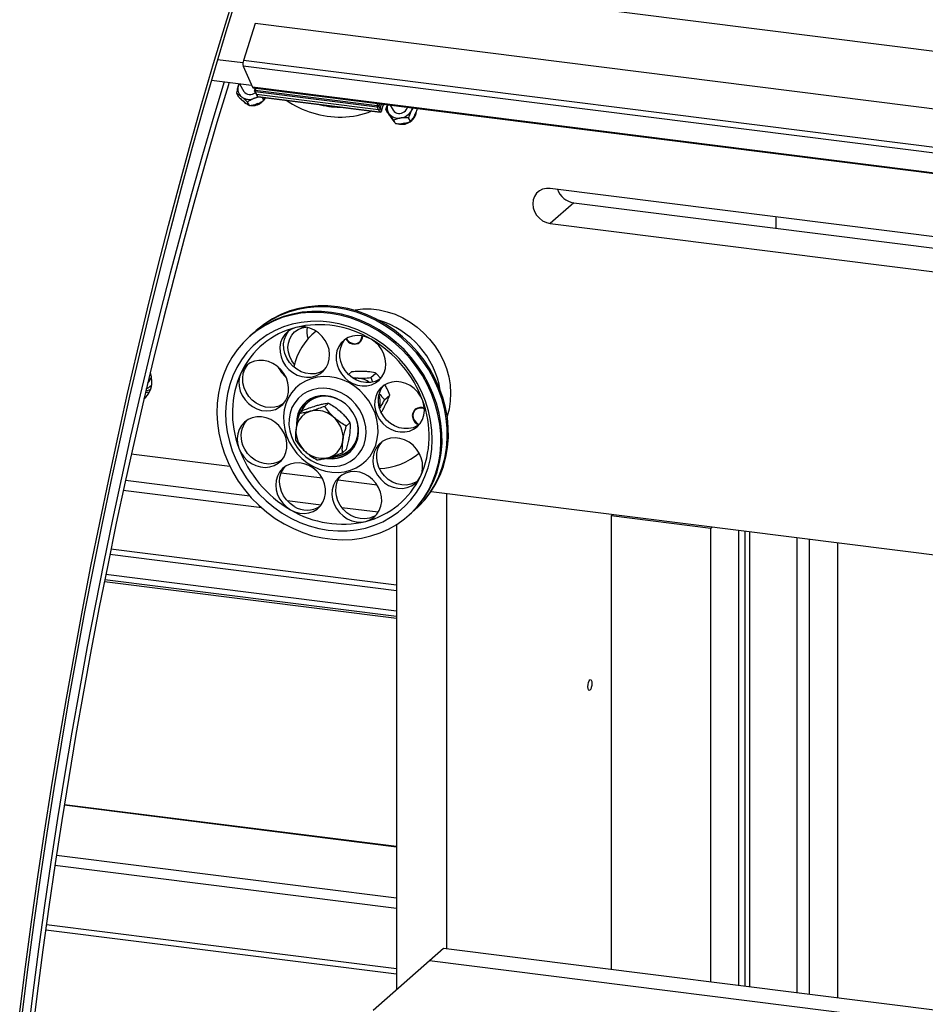
# Model space of a CAD drawing. Units: millimetres. Extents: x 20 to 410, y 10 to 287.
# Drawn here: x 36 to 45, y 112 to 123 of the extents above; entities that cross this region are included whole.
import ezdxf

# ---------------------------------------------------------------- set-up
doc = ezdxf.new("R2010")
doc.units = ezdxf.units.MM

msp = doc.modelspace()

# ---------------------------------------------------------------- linework, layer by layer
at = {"color": 8, "linetype": 'Continuous', "lineweight": 25}
for p, q in [((97.688178, 116.050965), (38.174848, 123.54894)), ((97.381916, 115.056367), (38.135503, 122.520713)), ((97.365122, 114.999675), (38.133635, 122.462141)), ((97.304124, 114.791771), (38.23298, 122.234036)), ((38.269077, 122.223963), (38.263521, 122.204248)), ((38.361453, 122.106809), (38.371717, 122.122901)), ((39.573102, 122.039257), (39.578657, 122.058972)), ((39.597204, 122.056635), (39.590036, 122.031199)), ((39.618607, 121.980206), (39.638673, 122.051411)), ((39.729292, 121.896763), (39.742846, 121.877824)), ((38.205316, 117.841858), (36.870149, 118.010073)), ((38.333103, 117.714402), (36.846591, 117.901685)), ((38.969749, 117.745548), (38.607206, 117.791224)), ((39.584421, 117.668107), (39.193201, 117.717396)), ((39.780835, 117.532005), (39.774606, 117.53279)), ((39.780835, 116.885507), (36.71384, 117.271912)), ((39.780835, 114.071733), (36.213083, 114.521228)), ((39.780835, 113.521939), (36.129425, 113.981973)), ((39.780835, 113.410582), (36.113035, 113.872682)), ((39.780835, 112.764085), (36.021554, 113.23771))]:
    msp.add_line(p, q, dxfattribs=at)
at = {"color": 7, "linetype": 'Continuous', "lineweight": 25}
for p, q in [((38.263183, 122.919015), (38.135503, 122.520713)), ((97.502174, 115.455604), (38.263183, 122.919015)), ((38.130501, 122.494695), (37.857502, 122.52909)), ((38.133635, 122.462141), (38.23298, 122.234036)), ((38.224654, 122.253154), (37.794844, 122.307305)), ((38.079834, 122.243704), (38.082508, 122.253193)), ((38.082508, 122.253193), (38.08853, 122.270304)), ((38.095353, 122.269444), (38.140025, 122.189715)), ((38.23923, 122.227724), (97.302573, 114.786442)), ((38.259928, 122.225116), (38.253343, 122.201749)), ((38.25463, 122.190891), (38.26888, 122.165459)), ((38.263521, 122.204248), (39.573102, 122.039257)), ((39.573102, 122.020209), (38.263521, 122.185201)), ((38.263521, 122.185201), (38.277771, 122.159768)), ((38.087194, 122.127727), (38.066051, 122.165462)), ((38.120721, 122.127357), (38.113393, 122.133193)), ((38.152864, 122.06999), (38.145536, 122.075826)), ((38.200205, 122.037721), (38.179062, 122.075456)), ((38.255689, 122.115266), (38.245686, 122.111613)), ((38.268952, 122.165331), (38.283202, 122.139899)), ((38.277771, 122.159768), (39.587352, 121.994777)), ((38.277843, 122.159641), (39.587423, 121.994649)), ((38.277843, 122.159641), (38.292093, 122.134208)), ((38.292093, 122.134208), (39.601673, 121.969216)), ((38.293879, 122.132708), (39.603459, 121.967716)), ((38.354455, 122.094056), (38.335755, 122.127432)), ((38.287831, 122.057899), (38.277829, 122.054246)), ((39.587352, 121.994777), (39.573102, 122.020209)), ((39.601673, 121.969216), (39.587423, 121.994649)), ((39.590036, 122.031199), (39.604286, 122.005766)), ((39.604286, 122.005766), (39.617887, 122.054029)), ((39.604357, 122.005639), (39.61799, 122.054016)), ((39.604357, 122.005639), (39.618607, 121.980206)), ((39.618995, 121.978015), (39.639643, 122.051288)), ((39.637135, 122.042388), (39.649196, 122.050085)), ((39.685408, 121.957486), (39.664265, 121.99522)), ((39.713144, 122.042028), (39.743593, 121.987685)), ((39.943114, 121.989442), (39.93828, 121.980472)), ((39.957041, 122.0113), (39.943114, 121.989442)), ((39.704048, 121.944449), (39.698533, 121.951828)), ((39.736191, 121.887082), (39.730676, 121.894461)), ((39.770459, 121.84369), (39.749316, 121.881424)), ((39.828793, 121.904309), (39.818443, 121.902718)), ((39.930063, 121.868235), (39.90892, 121.90597)), ((39.975257, 121.932076), (39.970422, 121.923105)), ((39.860936, 121.846942), (39.850586, 121.845351)), ((46.355417, 120.526699), (41.42976, 121.147274)), ((41.682298, 120.992868), (41.42976, 120.77015)), ((41.682298, 120.992868), (46.280217, 120.413585)), ((43.850891, 120.84224), (43.850891, 120.719651)), ((41.42976, 120.77015), (46.179079, 120.171792)), ((38.284247, 119.629542), (38.272021, 119.61876)), ((38.21566, 119.569054), (38.203435, 119.558273)), ((38.915359, 119.614702), (38.890969, 119.593192)), ((39.265053, 119.14762), (39.296959, 119.175758)), ((39.368643, 119.109101), (39.351681, 119.109959)), ((39.449455, 119.180371), (39.432493, 119.181229)), ((39.504178, 119.114572), (39.558544, 119.162519)), ((39.504178, 119.114572), (39.522096, 119.070038)), ((37.132459, 119.019079), (37.148621, 119.033333)), ((39.651912, 118.877487), (39.706278, 118.925434)), ((38.829976, 118.849878), (38.826946, 118.847205)), ((39.049018, 118.841424), (39.008612, 118.805789)), ((39.658884, 118.817916), (39.666267, 118.83243)), ((38.777258, 118.764796), (38.736852, 118.729162)), ((39.280157, 118.630525), (39.239751, 118.594891)), ((40.019654, 118.611823), (40.023099, 118.610409)), ((37.991608, 118.15939), (36.932598, 118.292813)), ((39.239537, 118.342999), (39.199131, 118.307364)), ((39.276723, 118.337205), (39.279754, 118.339878)), ((38.98155, 118.034669), (38.541301, 118.090135)), ((39.573265, 117.96012), (39.151991, 118.013196)), ((65.8708, 114.646942), (40.149894, 117.887472)), ((40.315357, 117.866625), (40.315357, 112.979345)), ((39.904275, 117.629701), (39.9165, 117.640483)), ((39.972862, 117.690189), (39.985087, 117.700971)), ((42.083124, 117.629002), (42.097913, 117.642045)), ((43.152169, 117.494315), (42.083124, 117.629002)), ((42.083124, 117.629002), (42.083124, 112.756628)), ((39.780835, 117.536736), (39.780835, 112.538485)), ((43.152169, 117.494315), (43.166958, 117.507358)), ((43.152169, 112.621941), (43.152169, 117.494315)), ((43.455215, 112.583761), (43.455215, 117.471041)), ((43.51795, 117.463137), (43.51795, 112.575857)), ((43.568458, 117.456773), (43.568458, 112.569493)), ((44.079199, 112.505146), (44.079199, 117.392426)), ((44.212829, 112.48831), (44.212829, 117.37559)), ((44.515875, 112.45013), (44.515875, 117.33741)), ((36.70269, 117.217469), (39.780835, 116.829659)), ((39.780835, 116.607456), (36.658827, 117.000792)), ((39.780835, 116.526644), (36.643071, 116.921965)), ((39.780835, 116.547006), (36.647031, 116.941829)), ((39.780835, 114.077313), (36.213956, 114.526698)), ((36.013945, 113.182821), (39.780835, 112.708237)), ((40.285053, 112.983163), (40.13353, 112.849533)), ((45.964107, 112.26767), (40.285053, 112.983163)), ((40.13353, 112.849533), (39.527438, 112.31501)), ((45.88306, 112.12516), (40.13353, 112.849533))]:
    msp.add_line(p, q, dxfattribs=at)
at = {"color": 7, "linetype": 'Continuous', "lineweight": 25, "flags": 128}
for points in [[(35.734561, 112.301792), (35.796352, 112.785542), (35.8615, 113.268708), (35.929978, 113.751078), (36.001754, 114.232441), (36.076798, 114.712585), (36.155076, 115.1913), (36.236555, 115.668376), (36.321198, 116.143604), (36.408969, 116.616775), (36.499828, 117.087682), (36.593736, 117.556117), (36.690652, 118.021876), (36.790534, 118.484755), (36.893337, 118.94455), (36.999016, 119.401059), (37.107525, 119.854083), (37.218817, 120.303423), (37.332842, 120.748881), (37.449551, 121.190262), (37.568893, 121.627373), (37.690814, 122.060021), (37.815262, 122.488018), (37.942182, 122.911175), (38.071519, 123.329307)], [(35.762965, 112.298673), (35.824528, 112.780642), (35.889437, 113.26203), (35.957662, 113.742624), (36.029175, 114.222215), (36.103942, 114.700592), (36.181932, 115.177545), (36.263111, 115.652865), (36.347443, 116.126344), (36.43489, 116.597773), (36.525415, 117.066946), (36.618978, 117.533657), (36.715537, 117.997702), (36.815051, 118.458877), (36.917475, 118.916979), (37.022765, 119.371808), (37.130875, 119.823164), (37.241757, 120.27085), (37.355363, 120.714668), (37.471642, 121.154425), (37.590545, 121.589927), (37.712017, 122.020983), (37.836007, 122.447404), (37.96246, 122.869003), (38.091321, 123.285596)], [(37.928005, 122.290528), (37.817513, 121.922172), (37.696806, 121.507394), (37.578614, 121.087981), (37.462993, 120.664127), (37.349996, 120.236027), (37.239675, 119.803879), (37.132081, 119.367885), (37.027264, 118.928246), (36.925273, 118.485165), (36.826155, 118.038848), (36.729955, 117.5895), (36.636719, 117.137331), (36.54649, 116.68255), (36.459308, 116.225366), (36.375216, 115.765993), (36.29425, 115.304642), (36.21645, 114.841527), (36.141851, 114.376863), (36.070488, 113.910864), (36.002393, 113.443746), (35.937598, 112.975727), (35.876134, 112.507021), (35.818028, 112.037847)], [(37.981196, 122.283826), (37.974423, 122.261658), (37.852057, 121.854374), (37.732134, 121.442293), (37.614711, 121.025607), (37.499841, 120.604509), (37.387579, 120.179192), (37.277975, 119.749855), (37.17108, 119.316695), (37.066945, 118.879915), (36.965617, 118.439714), (36.867144, 117.996299), (36.77157, 117.549873), (36.67894, 117.100644), (36.589297, 116.64882), (36.502682, 116.194609), (36.419136, 115.738222), (36.338698, 115.279871), (36.261403, 114.819767), (36.187289, 114.358124), (36.11639, 113.895155), (36.048738, 113.431075), (35.984364, 112.966098), (35.9233, 112.500441), (35.865571, 112.034317)], [(38.089305, 122.270206), (38.088421, 122.268324), (38.082508, 122.253193)], [(39.943114, 121.989442), (39.949466, 122.004467), (39.95187, 122.011951)], [(41.42976, 121.147274), (41.38813, 121.147791), (41.348588, 121.138827), (41.313115, 121.120831), (41.283492, 121.094706), (41.261204, 121.061762), (41.247367, 121.02365), (41.242677, 120.982282), (41.247367, 120.939732), (41.261204, 120.898134), (41.283492, 120.859574), (41.313115, 120.825984), (41.348588, 120.79905), (41.38813, 120.780123), (41.42976, 120.77015)], [(39.944214, 117.665866), (40.008012, 117.722718), (40.076466, 117.796188), (40.137454, 117.876376), (40.190498, 117.962654), (40.235182, 118.054346), (40.271158, 118.150735), (40.298144, 118.251066), (40.315929, 118.354554), (40.324372, 118.46039), (40.323409, 118.567745), (40.313047, 118.675779), (40.293367, 118.783645), (40.264522, 118.890501), (40.226739, 118.99551), (40.180314, 119.09785), (40.125609, 119.196719), (40.063054, 119.291345), (39.993136, 119.380986), (39.916404, 119.464942), (39.833459, 119.542554), (39.744949, 119.613216), (39.651566, 119.676375), (39.554043, 119.731536), (39.453142, 119.778267), (39.349652, 119.816203), (39.244385, 119.845047), (39.138163, 119.864573), (39.031818, 119.874629), (38.926182, 119.875135), (38.822082, 119.866088), (38.720333, 119.847558), (38.621731, 119.819691), (38.527048, 119.782705), (38.437024, 119.736888), (38.352365, 119.6826), (38.273733, 119.620266), (38.244308, 119.593378)], [(39.985087, 117.700971), (40.020237, 117.733499), (40.088692, 117.80697), (40.149679, 117.887158), (40.202723, 117.973436), (40.247408, 118.065128), (40.283384, 118.161516), (40.31037, 118.261848), (40.328154, 118.365336), (40.336598, 118.471172), (40.335635, 118.578527), (40.325272, 118.68656), (40.305592, 118.794427), (40.276748, 118.901283), (40.238965, 119.006292), (40.192539, 119.108631), (40.137835, 119.207501), (40.075279, 119.302127), (40.005362, 119.391768), (39.92863, 119.475724), (39.845684, 119.553336), (39.757174, 119.623998), (39.663792, 119.687157), (39.566268, 119.742317), (39.465367, 119.789049), (39.361878, 119.826985), (39.25661, 119.855829), (39.150388, 119.875355), (39.044043, 119.885411), (38.938407, 119.885917), (38.834308, 119.87687), (38.732559, 119.85834), (38.633957, 119.830473), (38.539273, 119.793487), (38.44925, 119.74767), (38.364591, 119.693382), (38.285958, 119.631048), (38.284247, 119.629542)], [(39.317207, 119.840398), (39.335194, 119.843631), (39.41975, 119.852811), (39.505938, 119.852454), (39.592747, 119.842565), (39.67916, 119.82326), (39.764163, 119.794765), (39.84676, 119.757414), (39.925983, 119.711646), (40.000902, 119.657996), (40.070639, 119.597094), (40.134377, 119.529654), (40.191369, 119.456467), (40.240945, 119.37839), (40.282526, 119.296339), (40.315623, 119.211276), (40.339849, 119.124198), (40.354919, 119.036126), (40.360657, 118.948093), (40.356996, 118.86113), (40.343978, 118.776258), (40.323409, 118.699472)], [(37.929565, 118.305173), (37.97171, 118.201398), (38.022325, 118.100694), (38.081013, 118.003852), (38.147314, 117.911628), (38.220711, 117.824745), (38.300627, 117.743881), (38.386439, 117.669672), (38.477475, 117.602696), (38.573021, 117.543478), (38.67233, 117.492482), (38.774626, 117.450107), (38.879107, 117.416684), (38.984955, 117.392475), (39.091343, 117.37767), (39.197437, 117.372384), (39.302408, 117.376658), (39.405433, 117.39046), (39.505706, 117.413681), (39.602444, 117.44614), (39.694888, 117.487582), (39.782315, 117.537683), (39.86404, 117.596051), (39.939425, 117.66223), (40.007879, 117.7357), (40.068867, 117.815888), (40.121911, 117.902166), (40.166596, 117.993858), (40.202572, 118.090247), (40.229557, 118.190578), (40.247342, 118.294067), (40.255786, 118.399902), (40.254822, 118.507257), (40.24446, 118.615291), (40.22478, 118.723158), (40.195935, 118.830013), (40.158153, 118.935022), (40.111727, 119.037362), (40.057023, 119.136231), (39.994467, 119.230857), (39.924549, 119.320498), (39.847818, 119.404454), (39.764872, 119.482066), (39.676362, 119.552728), (39.58298, 119.615887), (39.485456, 119.671048), (39.384555, 119.717779), (39.281066, 119.755715), (39.175798, 119.784559), (39.069576, 119.804086), (38.963231, 119.814141), (38.857595, 119.814647), (38.753495, 119.8056), (38.651746, 119.787071), (38.553144, 119.759203), (38.458461, 119.722217), (38.368438, 119.6764), (38.283778, 119.622113), (38.205146, 119.559778), (38.133156, 119.489885), (38.068372, 119.412981), (38.0113, 119.329667), (37.962388, 119.240595), (37.922018, 119.146462), (37.890506, 119.048006), (37.868099, 118.945996), (37.854972, 118.841231), (37.851228, 118.734531), (37.856897, 118.626732), (37.871933, 118.518676), (37.896219, 118.411209), (37.929565, 118.305173)], [(39.9165, 117.640483), (39.951651, 117.673012), (40.020105, 117.746482), (40.081092, 117.82667), (40.134136, 117.912948), (40.178821, 118.00464), (40.214797, 118.101029), (40.241783, 118.20136), (40.259567, 118.304848), (40.268011, 118.410684), (40.267048, 118.518039), (40.256686, 118.626073), (40.237005, 118.733939), (40.208161, 118.840795), (40.170378, 118.945804), (40.123953, 119.048143), (40.069248, 119.147013), (40.006692, 119.241639), (39.936775, 119.33128), (39.860043, 119.415236), (39.777097, 119.492848), (39.688587, 119.56351), (39.595205, 119.626669), (39.497682, 119.68183), (39.39678, 119.728561), (39.293291, 119.766497), (39.188023, 119.795341), (39.081801, 119.814867), (38.975456, 119.824923), (38.869821, 119.825429), (38.765721, 119.816382), (38.663972, 119.797852), (38.56537, 119.769985), (38.470686, 119.732999), (38.380663, 119.687182), (38.296004, 119.632894), (38.217371, 119.57056), (38.21566, 119.569054)], [(38.01701, 118.327636), (38.057774, 118.22777), (38.107037, 118.131028), (38.164377, 118.038235), (38.229307, 117.950184), (38.301271, 117.867626), (38.379656, 117.791265), (38.463792, 117.721752), (38.552964, 117.659681), (38.646408, 117.605581), (38.743329, 117.559914), (38.842899, 117.523069), (38.944268, 117.495361), (39.046573, 117.477026), (39.14894, 117.468221), (39.250496, 117.46902), (39.350373, 117.479417), (39.447722, 117.499323), (39.541709, 117.528568), (39.631535, 117.566903), (39.716432, 117.614001), (39.795676, 117.66946), (39.868592, 117.732806), (39.934556, 117.8035), (39.993006, 117.880938), (40.043444, 117.964459), (40.085439, 118.053352), (40.118633, 118.146856), (40.142742, 118.244176), (40.157562, 118.34448), (40.162965, 118.446913), (40.158906, 118.5506), (40.145418, 118.654658), (40.122618, 118.758198), (40.0907, 118.860337), (40.049935, 118.960204), (40.000673, 119.056946), (39.943332, 119.149738), (39.878403, 119.237789), (39.806439, 119.320348), (39.728054, 119.396709), (39.643917, 119.466221), (39.554746, 119.528292), (39.461302, 119.582392), (39.364381, 119.62806), (39.264811, 119.664904), (39.163441, 119.692612), (39.061136, 119.710947), (38.95877, 119.719753), (38.857214, 119.718954), (38.757336, 119.708557), (38.659988, 119.688651), (38.566, 119.659406), (38.476174, 119.62107), (38.391277, 119.573973), (38.312033, 119.518514), (38.239118, 119.455167), (38.173154, 119.384474), (38.114704, 119.307036), (38.064266, 119.223514), (38.022271, 119.134622), (37.989077, 119.041117), (37.964967, 118.943798), (37.950148, 118.843494), (37.944745, 118.741061), (37.948804, 118.637373), (37.962291, 118.533316), (37.985091, 118.429776), (38.01701, 118.327636)], [(38.699172, 119.653713), (38.653605, 119.6368), (38.613114, 119.610965), (38.579164, 119.577141), (38.552981, 119.536552), (38.535513, 119.490663), (38.52739, 119.441134), (38.528905, 119.389754), (38.540005, 119.338382), (38.560288, 119.288872), (38.58902, 119.243016), (38.625164, 119.202469), (38.667413, 119.168699), (38.71424, 119.142924), (38.763953, 119.126077), (38.814755, 119.118767), (38.864809, 119.121258), (38.912307, 119.13346), (38.955532, 119.154931), (38.992922, 119.184896), (39.023125, 119.222272), (39.04505, 119.265708), (39.057904, 119.313634), (39.061222, 119.364318), (39.054886, 119.415927), (39.039123, 119.466598), (39.014504, 119.514498), (38.981918, 119.557896), (38.942544, 119.595223), (38.897803, 119.625131), (38.849314, 119.646539), (38.798828, 119.658672), (38.748171, 119.661093), (38.699172, 119.653713)], [(38.683298, 119.256503), (38.655554, 119.29468), (38.632709, 119.340636), (38.618641, 119.389152), (38.613891, 119.438361), (38.618641, 119.486373), (38.632709, 119.531344), (38.655554, 119.571544), (38.686299, 119.605429), (38.723761, 119.631697), (38.766501, 119.649338), (38.807761, 119.657236)], [(39.002182, 119.194699), (38.995938, 119.190566), (38.952713, 119.169094), (38.905215, 119.156893), (38.855161, 119.154402), (38.804359, 119.161712), (38.754647, 119.178559), (38.707819, 119.204334), (38.66557, 119.238104), (38.629426, 119.278651), (38.600694, 119.324507), (38.580411, 119.374017), (38.569311, 119.425389), (38.567796, 119.476769), (38.575919, 119.526298), (38.593387, 119.572186), (38.61957, 119.612776), (38.626384, 119.620814)], [(39.506801, 119.527807), (39.458686, 119.550326), (39.408351, 119.56365), (39.357615, 119.567296), (39.308311, 119.561135), (39.262221, 119.545387), (39.221011, 119.520622), (39.186171, 119.487735), (39.15896, 119.447916), (39.140361, 119.402602), (39.131046, 119.353432), (39.131353, 119.302183), (39.141269, 119.250708), (39.160438, 119.200865), (39.188165, 119.154458), (39.223449, 119.113164), (39.265014, 119.078474), (39.311359, 119.051642), (39.360808, 119.03364), (39.411573, 119.025116), (39.461821, 119.026379), (39.509735, 119.037384), (39.553583, 119.057732), (39.591781, 119.086689), (39.622948, 119.123207), (39.645957, 119.165967), (39.659978, 119.213424), (39.664502, 119.263862), (39.659367, 119.315458), (39.644759, 119.366347), (39.621204, 119.414691), (39.589555, 119.458741), (39.550956, 119.496906), (39.506801, 119.527807)], [(39.605348, 119.100667), (39.593989, 119.093367), (39.550141, 119.073018), (39.502227, 119.062014), (39.451979, 119.060751), (39.401214, 119.069274), (39.351765, 119.087277), (39.30542, 119.114109), (39.263855, 119.148798), (39.228571, 119.190093), (39.200844, 119.2365), (39.181676, 119.286342), (39.171759, 119.337818), (39.171452, 119.389067), (39.180767, 119.438237), (39.199366, 119.483551), (39.226577, 119.52337), (39.231884, 119.529368)], [(39.240706, 119.533962), (39.250558, 119.519184), (39.273803, 119.497279), (39.301902, 119.483399), (39.33181, 119.479047), (39.360285, 119.484694), (39.384242, 119.499729), (39.401085, 119.522523), (39.408989, 119.550605), (39.409392, 119.563473)], [(38.111147, 119.169284), (38.094819, 119.122846), (38.087891, 119.072986), (38.090615, 119.021505), (38.102892, 118.970264), (38.124277, 118.921116), (38.153999, 118.875836), (38.190983, 118.836061), (38.233891, 118.803228), (38.281174, 118.778525), (38.331123, 118.762844), (38.381932, 118.756752), (38.431764, 118.760469), (38.478819, 118.77386), (38.521396, 118.796442), (38.557957, 118.827399), (38.587179, 118.865611), (38.608007, 118.909698), (38.619687, 118.958066), (38.621799, 119.008967), (38.614264, 119.060561), (38.597357, 119.110984), (38.571687, 119.158413), (38.538182, 119.201134), (38.498055, 119.237603), (38.452754, 119.266502), (38.403917, 119.286786), (38.353309, 119.297722), (38.302759, 119.298915), (38.254095, 119.290322), (38.209075, 119.272253), (38.169326, 119.245362), (38.136286, 119.21062), (38.111147, 119.169284)], [(38.151553, 119.204919), (38.176692, 119.246255), (38.187226, 119.259025)], [(37.15358, 119.073094), (37.14875, 119.124682), (37.137176, 119.16808)], [(38.563024, 118.832909), (38.561803, 118.832077), (38.519225, 118.809495), (38.47217, 118.796103), (38.422338, 118.792387), (38.371529, 118.798479), (38.321581, 118.81416), (38.274297, 118.838863), (38.231389, 118.871696), (38.194405, 118.911471), (38.164683, 118.956751), (38.143298, 119.005899), (38.131021, 119.05714), (38.128297, 119.10862), (38.135225, 119.158481), (38.151553, 119.204919)], [(38.599358, 118.489861), (38.628333, 118.422754), (38.665612, 118.359168), (38.710499, 118.300289), (38.762159, 118.247213), (38.819628, 118.200928), (38.881837, 118.162297), (38.947627, 118.13204), (39.015772, 118.11072), (39.085003, 118.098734), (39.15403, 118.096305), (39.221567, 118.103479), (39.286357, 118.120123), (39.347191, 118.145925), (39.402938, 118.180406), (39.452558, 118.222923), (39.495128, 118.272685), (39.529854, 118.328763), (39.556089, 118.390114), (39.573345, 118.455594), (39.5813, 118.523985), (39.579806, 118.594011), (39.568891, 118.664369), (39.548758, 118.733748), (39.519782, 118.800855), (39.482504, 118.86444), (39.437617, 118.923319), (39.385957, 118.976396), (39.328487, 119.02268), (39.266278, 119.061311), (39.200488, 119.091569), (39.132343, 119.112889), (39.063112, 119.124875), (38.994085, 119.127303), (38.926548, 119.120129), (38.861759, 119.103486), (38.800924, 119.077683), (38.745178, 119.043202), (38.695557, 119.000685), (38.652988, 118.950924), (38.618262, 118.894845), (38.592027, 118.833495), (38.574771, 118.768014), (38.566816, 118.699624), (38.56831, 118.629597), (38.579225, 118.559239), (38.599358, 118.489861)], [(39.315447, 119.107374), (39.324479, 119.1086), (39.351681, 119.109959)], [(37.093552, 118.992968), (37.11969, 119.008823), (37.151324, 119.038456)], [(38.651447, 118.481144), (38.678441, 118.419899), (38.71388, 118.362421), (38.756932, 118.310058), (38.806588, 118.264037), (38.861685, 118.225436), (38.920932, 118.19516), (38.982938, 118.17392), (39.046252, 118.162212), (39.109389, 118.160312), (39.170868, 118.168263), (39.229251, 118.18588), (39.283166, 118.212749), (39.331352, 118.248241), (39.372678, 118.291523), (39.406177, 118.341582), (39.431061, 118.397244), (39.44675, 118.457204), (39.452874, 118.520057), (39.44929, 118.584329), (39.436082, 118.648515), (39.413561, 118.711109), (39.382252, 118.770645), (39.342892, 118.825727), (39.296401, 118.875064), (39.24387, 118.9175), (39.18653, 118.952039), (39.125725, 118.977873), (39.062881, 118.994395), (38.99947, 119.00122), (38.936978, 118.998185), (38.876871, 118.985364), (38.820556, 118.963055), (38.769355, 118.931783), (38.724468, 118.89228), (38.686945, 118.845472), (38.657668, 118.792456), (38.637322, 118.734475), (38.626383, 118.672888), (38.625109, 118.609138), (38.63353, 118.54472), (38.651447, 118.481144)], [(40.060934, 118.865318), (40.038458, 118.914078), (40.007764, 118.958756), (39.969962, 118.997737), (39.926418, 119.029613), (39.878705, 119.05323), (39.828549, 119.067737), (39.777762, 119.072608), (39.72818, 119.067667), (39.681594, 119.053093), (39.639689, 119.029413), (39.603979, 118.997483), (39.575754, 118.958456), (39.556035, 118.913743), (39.545534, 118.86496), (39.544632, 118.81387), (39.55336, 118.762321), (39.571403, 118.712174), (39.598109, 118.665243), (39.632513, 118.623223), (39.673371, 118.587634), (39.719207, 118.559761), (39.768364, 118.540612), (39.819065, 118.530879), (39.869478, 118.530914), (39.91778, 118.540716), (39.962227, 118.55993), (40.001211, 118.587862), (40.033324, 118.623502), (40.057405, 118.665562), (40.072584, 118.712523), (40.078311, 118.762686), (40.074381, 118.814239), (40.060934, 118.865318)], [(40.019648, 118.60621), (40.002633, 118.595565), (39.958186, 118.576351), (39.909884, 118.566549), (39.859471, 118.566514), (39.80877, 118.576247), (39.759613, 118.595396), (39.713777, 118.623268), (39.672919, 118.658858), (39.638515, 118.700878), (39.611809, 118.747809), (39.593766, 118.797956), (39.585038, 118.849505), (39.58594, 118.900595), (39.596441, 118.949377), (39.61616, 118.99409), (39.643396, 119.032013)], [(37.08419, 118.953305), (37.128663, 118.96356), (37.129188, 118.963736)], [(37.087822, 118.968705), (37.123711, 118.982511), (37.140644, 118.991934)], [(39.026805, 118.245619), (39.032338, 118.244769), (39.088879, 118.241404), (39.143976, 118.247798), (39.196044, 118.263766), (39.243586, 118.28885), (39.285234, 118.322328), (39.31979, 118.363236), (39.346259, 118.410399), (39.363881, 118.462458), (39.372147, 118.517917), (39.370821, 118.575179), (39.359941, 118.632599), (39.339819, 118.688523), (39.311035, 118.741343), (39.274416, 118.789539), (39.231016, 118.831726), (39.182083, 118.866688), (39.129026, 118.893421), (39.07337, 118.911156), (39.016717, 118.919381), (38.960697, 118.917861), (38.90692, 118.90664), (38.856935, 118.886039), (38.812179, 118.856653), (38.773939, 118.819325), (38.743316, 118.775131), (38.721191, 118.725341), (38.7082, 118.671387), (38.704717, 118.614823), (38.704931, 118.6083)], [(39.178462, 118.868852), (39.154274, 118.881514), (39.100078, 118.902163), (39.044324, 118.913314), (38.988707, 118.914627), (38.934915, 118.906062), (38.884583, 118.887879), (38.839242, 118.860631), (38.800268, 118.825146), (38.768845, 118.782502), (38.747679, 118.73871)], [(38.836609, 118.858647), (38.828552, 118.850091), (38.822713, 118.84339)], [(40.078159, 118.777771), (40.057815, 118.785466), (40.027921, 118.788156), (39.999994, 118.780872), (39.97706, 118.764405), (39.961604, 118.740539), (39.955301, 118.71186), (39.958835, 118.681477), (39.971822, 118.652681), (39.992855, 118.628593), (40.019654, 118.611823), (40.019654, 118.611823)], [(38.087181, 118.35829), (38.109658, 118.30953), (38.140352, 118.264852), (38.178154, 118.225871), (38.221698, 118.193996), (38.26941, 118.170378), (38.319566, 118.155872), (38.370353, 118.151001), (38.419936, 118.155941), (38.466521, 118.170515), (38.508427, 118.194195), (38.544137, 118.226126), (38.572362, 118.265153), (38.592081, 118.309866), (38.602581, 118.358649), (38.603484, 118.409738), (38.594756, 118.461288), (38.576713, 118.511434), (38.550007, 118.558366), (38.515603, 118.600385), (38.474745, 118.635975), (38.428909, 118.663848), (38.379752, 118.682997), (38.329051, 118.692729), (38.278638, 118.692694), (38.230335, 118.682893), (38.185889, 118.663679), (38.146904, 118.635747), (38.114791, 118.600107), (38.09071, 118.558046), (38.075532, 118.511086), (38.069804, 118.460923), (38.073735, 118.40937), (38.087181, 118.35829)], [(38.917774, 118.25669), (38.967347, 118.248404), (39.016361, 118.249974), (39.062935, 118.261341), (39.105278, 118.282069), (39.141763, 118.311359), (39.170987, 118.348087), (39.191829, 118.390841), (39.203486, 118.437979), (39.205511, 118.487688), (39.197825, 118.538059), (39.180726, 118.587155), (39.154868, 118.63309), (39.121247, 118.674099), (39.081154, 118.708606), (39.03613, 118.735285), (38.987905, 118.75311), (38.938332, 118.761396), (38.889318, 118.759825), (38.842744, 118.748458), (38.800401, 118.727731), (38.763916, 118.698441), (38.734692, 118.661713), (38.71385, 118.618958), (38.702193, 118.571821), (38.700168, 118.522112), (38.707854, 118.471741), (38.724953, 118.422645), (38.750811, 118.376709), (38.784432, 118.3357), (38.824525, 118.301193), (38.869549, 118.274515), (38.917774, 118.25669)], [(39.082814, 118.263821), (39.108901, 118.264438), (39.162693, 118.273003), (39.213025, 118.291186), (39.258366, 118.318434), (39.29734, 118.353918), (39.328763, 118.396562), (39.351679, 118.44507), (39.365392, 118.497966), (39.369486, 118.553645), (39.363836, 118.610415), (39.348615, 118.666549), (39.34214, 118.683259)], [(40.036969, 118.054325), (40.053297, 118.100763), (40.060224, 118.150623), (40.0575, 118.202104), (40.045224, 118.253344), (40.023838, 118.302493), (39.994117, 118.347773), (39.957133, 118.387548), (39.914224, 118.42038), (39.866941, 118.445083), (39.816993, 118.460764), (39.766184, 118.466857), (39.716352, 118.46314), (39.669296, 118.449748), (39.626719, 118.427166), (39.590159, 118.39621), (39.560937, 118.357997), (39.540109, 118.31391), (39.528428, 118.265542), (39.526317, 118.214641), (39.533851, 118.163047), (39.550759, 118.112624), (39.576429, 118.065195), (39.609933, 118.022474), (39.650061, 117.986005), (39.695362, 117.957107), (39.744199, 117.936823), (39.794807, 117.925887), (39.845356, 117.924693), (39.89402, 117.933286), (39.93904, 117.951355), (39.978789, 117.978246), (40.01183, 118.012988), (40.036969, 118.054325)], [(38.545126, 118.227231), (38.506927, 118.20615), (38.460342, 118.191576), (38.410759, 118.186635), (38.359972, 118.191506), (38.309816, 118.206013), (38.262104, 118.229631), (38.21856, 118.261506), (38.180758, 118.300487), (38.150064, 118.345165), (38.127587, 118.393925)], [(40.001296, 118.000219), (39.979447, 117.98699), (39.934426, 117.968921), (39.885762, 117.960328), (39.835213, 117.961521), (39.784605, 117.972458), (39.735768, 117.992742), (39.690467, 118.02164), (39.650339, 118.058109), (39.616835, 118.10083), (39.591165, 118.148259), (39.574257, 118.198682), (39.566723, 118.250276), (39.568834, 118.301177), (39.580515, 118.349545), (39.601343, 118.393632), (39.625498, 118.426334)], [(39.27241, 118.333483), (39.28665, 118.343378), (39.289283, 118.345362)], [(38.641315, 117.695802), (38.689429, 117.673283), (38.739764, 117.659959), (38.790501, 117.656312), (38.839805, 117.662474), (38.885895, 117.678222), (38.927105, 117.702986), (38.961945, 117.735873), (38.989156, 117.775693), (39.007755, 117.821006), (39.017069, 117.870176), (39.016763, 117.921425), (39.006846, 117.972901), (38.987678, 118.022743), (38.959951, 118.06915), (38.924667, 118.110445), (38.883101, 118.145135), (38.836757, 118.171966), (38.787308, 118.189969), (38.736542, 118.198493), (38.686294, 118.19723), (38.638381, 118.186225), (38.594532, 118.165876), (38.556334, 118.13692), (38.525168, 118.100401), (38.502158, 118.057641), (38.488138, 118.010184), (38.483614, 117.959747), (38.488748, 117.908151), (38.503357, 117.857261), (38.526912, 117.808918), (38.55856, 117.764867), (38.59716, 117.726702), (38.641315, 117.695802)], [(38.681721, 117.731436), (38.637566, 117.762337), (38.598966, 117.800502), (38.567318, 117.844552), (38.543763, 117.892896), (38.529155, 117.943785), (38.52402, 117.995381), (38.528544, 118.045819), (38.542564, 118.093276), (38.565574, 118.136036), (38.583174, 118.158576)], [(39.448943, 117.569895), (39.494511, 117.586808), (39.535002, 117.612643), (39.568952, 117.646467), (39.595134, 117.687057), (39.612603, 117.732945), (39.620726, 117.782475), (39.61921, 117.833854), (39.608111, 117.885227), (39.587828, 117.934736), (39.559095, 117.980593), (39.522951, 118.021139), (39.480702, 118.05491), (39.433875, 118.080684), (39.384162, 118.097531), (39.333361, 118.104841), (39.283307, 118.10235), (39.235809, 118.090149), (39.192584, 118.068677), (39.155194, 118.038712), (39.124991, 118.001336), (39.103066, 117.9579), (39.090212, 117.909975), (39.086893, 117.859291), (39.09323, 117.807681), (39.108992, 117.757011), (39.133611, 117.709111), (39.166197, 117.665713), (39.205572, 117.628385), (39.250313, 117.598477), (39.298802, 117.57707), (39.349288, 117.564936), (39.399945, 117.562516), (39.448943, 117.569895)], [(39.489349, 117.60553), (39.440351, 117.59815), (39.389694, 117.600571), (39.339208, 117.612704), (39.290719, 117.634112), (39.245978, 117.66402), (39.206603, 117.701348), (39.174017, 117.744746), (39.149398, 117.792645), (39.133636, 117.843316), (39.127299, 117.894926), (39.130618, 117.945609), (39.143472, 117.993535), (39.165397, 118.036971), (39.186339, 118.064545)], [(39.562138, 117.638429), (39.534917, 117.622443), (39.489349, 117.60553)], [(41.834627, 115.793604), (41.836242, 115.816676), (41.84084, 115.839083), (41.847722, 115.857415), (41.85584, 115.868881), (41.863958, 115.871734), (41.87084, 115.865541), (41.875438, 115.851244), (41.877053, 115.831021), (41.875438, 115.807949), (41.87084, 115.785541), (41.863958, 115.767209), (41.85584, 115.755744), (41.847722, 115.75289), (41.84084, 115.759083), (41.836242, 115.77338), (41.834627, 115.793604)]]:
    msp.add_lwpolyline(points, dxfattribs=at)
at = {"color": 8, "linetype": 'Continuous', "lineweight": 25, "flags": 128}
for points in [[(38.253343, 122.201749), (38.25338, 122.201869), (38.253998, 122.202815), (38.255118, 122.203572), (38.256699, 122.20411), (38.258679, 122.204408), (38.260983, 122.204454), (38.263521, 122.204248)], [(39.618607, 121.980206), (39.619047, 121.978995), (39.618995, 121.978015)]]:
    msp.add_lwpolyline(points, dxfattribs=at)
at = {"color": 7, "linetype": 'Continuous', "lineweight": 25}
for centre, radius, start, end in [((38.228118, 122.488444), 0.098076, 160.7906032, 195.5568064), ((38.185935, 122.215573), 0.109767, 165.1505479, 228.6333754), ((38.20781, 122.236624), 0.082433, 214.6841094, 312.2250937), ((38.241483, 122.236205), 0.008776, 194.3140688, 255.1242059), ((38.267093, 122.197874), 0.014286, 164.2620276, 209.2620276), ((38.29218, 122.194725), 0.030199, 161.6171234, 198.3828766), ((38.198649, 122.242078), 0.138686, 235.812405, 289.8260835), ((38.193654, 122.26936), 0.166113, 291.9285603, 305.3497467), ((38.278869, 122.171274), 0.011558, 210.2070417, 264.553196), ((38.27894, 122.171146), 0.011558, 210.2070417, 264.553196), ((38.295664, 122.146881), 0.014286, 209.2620276, 262.8192442), ((39.183769, 122.962039), 1.048785, 235.7697529, 270.5846886), ((39.163259, 122.905329), 0.88361, 254.9240789, 270.7144096), ((39.179646, 122.794887), 0.881704, 270.9634934, 292.2781812), ((39.60176, 122.029733), 0.030199, 161.6171234, 198.3828766), ((39.571601, 122.014278), 0.025024, 42.5470899, 86.5612516), ((39.574901, 122.035979), 0.015872, 263.4919888, 342.4724936), ((39.589151, 122.010547), 0.015872, 263.4919888, 342.4724936), ((39.589222, 122.010419), 0.015872, 263.4919888, 342.4724936), ((39.603472, 121.984987), 0.015872, 263.4919888, 342.4724936), ((39.605244, 121.98189), 0.014286, 262.8192442, 344.2620276), ((39.791881, 122.013833), 0.112065, 163.5081369, 213.593604), ((39.811093, 122.034406), 0.082093, 214.6893854, 308.8269012), ((39.798796, 122.064208), 0.162688, 280.6251115, 329.0224415), ((39.812939, 122.044609), 0.089228, 303.789689, 343.1189488), ((39.799226, 122.027696), 0.126448, 221.1745032, 278.7415482), ((41.714025, 121.209796), 0.219236, 199.2439615, 261.679192), ((38.915958, 118.791465), 0.889083, 104.1127346, 154.8523002), ((38.948589, 118.600377), 1.082463, 58.9566373, 103.3215767), ((39.075219, 119.615904), 0.259216, 170.6380992, 198.9002551), ((39.314065, 118.823471), 0.948299, 9.4939894, 73.3252548), ((39.349631, 119.077206), 0.690215, 128.914713, 167.3404592), ((39.326901, 119.575072), 0.100545, 205.8120279, 306.4770787), ((39.328184, 119.558189), 0.086675, 312.4408719, 2.8495295), ((38.870385, 118.432487), 1.266788, 19.9790456, 59.8420336), ((38.879539, 119.423431), 0.419468, 207.3994004, 227.436797), ((37.004231, 119.163113), 0.150016, 313.9043593, 344.7293129), ((39.078044, 118.73486), 1.060007, 155.8057955, 200.8089237), ((39.344036, 118.858208), 0.252097, 53.5904592, 84.3984399), ((36.916724, 119.068612), 0.236899, 309.8582547, 1.0840841), ((39.006706, 118.643807), 0.271173, 92.9948464, 157.1541261), ((39.006842, 118.648932), 0.267696, 111.7367605, 131.3532385), ((39.369512, 118.851687), 0.234832, 344.7175339, 19.4169774), ((39.010947, 118.638113), 0.295771, 133.4390672, 174.6510585), ((40.036113, 118.707712), 0.086658, 61.1892838, 196.7975034), ((39.070071, 118.488748), 1.060007, 335.8057955, 20.8089237), ((40.063895, 118.711835), 0.114519, 194.7549904, 247.2012586), ((38.365253, 118.488754), 0.255886, 139.9672317, 201.7520607), ((39.096345, 118.541134), 0.271946, 269.876577, 337.4919371), ((39.102228, 118.540687), 0.268029, 311.4783314, 331.0700085), ((39.277731, 118.791122), 1.266788, 199.9790456, 239.8420336), ((39.091361, 118.546962), 0.29717, 262.1919188, 309.3859067), ((39.565314, 118.838429), 0.702207, 272.5352896, 310.8768428), ((39.232158, 118.432143), 0.889083, 284.1127346, 334.8523002), ((38.819537, 117.950983), 0.259218, 237.8821366, 302.5412065), ((39.199526, 118.623231), 1.082463, 238.9566373, 283.3215767)]:
    msp.add_arc(centre, radius, start, end, dxfattribs=at)
at = {"color": 8, "linetype": 'Continuous', "lineweight": 25}
for centre, radius, start, end in [((38.264667, 122.196783), 0.011638, 210.4100381, 264.3501997), ((38.22129, 122.153116), 0.109946, 211.5413904, 244.1070801), ((38.230888, 122.203059), 0.162173, 269.5692932, 310.8688112), ((38.29319, 122.145714), 0.011558, 210.2070417, 264.553196), ((38.294337, 122.135066), 0.002403, 200.9311244, 259.002553), ((39.603917, 121.970075), 0.002403, 200.9311244, 259.002553), ((39.847608, 121.989329), 0.144833, 307.5055106, 351.8508873), ((39.836026, 121.995149), 0.156205, 262.3109546, 298.6119426)]:
    msp.add_arc(centre, radius, start, end, dxfattribs=at)
at = {"color": 7, "linetype": 'Continuous', "lineweight": 25}
for points, knots in [([(38.066051, 122.165462), (38.066354, 122.168082), (38.068883, 122.189982), (38.073091, 122.217109), (38.07872, 122.23931), (38.079834, 122.243704)], [0, 0, 0, 0, 0.098267096, 0.821521573, 1, 1, 1, 1]), ([(38.113393, 122.133193), (38.112153, 122.134158), (38.099572, 122.143947), (38.083074, 122.155394), (38.070232, 122.162989), (38.066051, 122.165462)], [0, 0, 0, 0, 0.068667325, 0.696799818, 1, 1, 1, 1]), ([(38.087194, 122.127727), (38.098448, 122.117159), (38.118162, 122.098646), (38.137316, 122.082679), (38.145536, 122.075826)], [0, 0, 0, 0, 0.5708286813, 1, 1, 1, 1]), ([(38.179062, 122.075456), (38.167809, 122.086024), (38.148094, 122.104537), (38.128941, 122.120504), (38.120721, 122.127357)], [0, 0, 0, 0, 0.570828681, 1, 1, 1, 1]), ([(38.134681, 122.086699), (38.136227, 122.084206), (38.143372, 122.072686), (38.158991, 122.059837), (38.174419, 122.053123), (38.179864, 122.050754)], [0, 0, 0, 0, 0.1516504337, 0.7005497326, 1, 1, 1, 1]), ([(38.152864, 122.06999), (38.154104, 122.069025), (38.166685, 122.059236), (38.183182, 122.047789), (38.196024, 122.040194), (38.200205, 122.037721)], [0, 0, 0, 0, 0.068667325, 0.696799818, 1, 1, 1, 1]), ([(38.245686, 122.111613), (38.243986, 122.110942), (38.226728, 122.104137), (38.203586, 122.092004), (38.185085, 122.07952), (38.179062, 122.075456)], [0, 0, 0, 0, 0.068667325, 0.696799818, 1, 1, 1, 1]), ([(38.215253, 122.040164), (38.218906, 122.039361), (38.233621, 122.036125), (38.261308, 122.038799), (38.29559, 122.048411), (38.326859, 122.065209), (38.343123, 122.081214), (38.350852, 122.088819)], [0, 0, 0, 0, 0.077224679, 0.311056662, 0.54712374, 0.784810342, 1, 1, 1, 1]), ([(38.319265, 122.129509), (38.309179, 122.128155), (38.287991, 122.125308), (38.266795, 122.118719), (38.255689, 122.115266)], [0, 0, 0, 0, 0.475987301, 1, 1, 1, 1]), ([(38.287831, 122.057899), (38.289532, 122.058569), (38.306789, 122.065374), (38.329932, 122.077507), (38.348432, 122.089991), (38.354455, 122.094056)], [0, 0, 0, 0, 0.068667325, 0.696799818, 1, 1, 1, 1]), ([(38.354455, 122.094056), (38.355342, 122.095624), (38.360073, 122.103995), (38.364362, 122.114694), (38.367847, 122.123389)], [0, 0, 0, 0, 0.1874110904, 1, 1, 1, 1]), ([(38.356727, 122.095861), (38.363446, 122.103625), (38.370676, 122.11198), (38.374265, 122.12185), (38.374519, 122.122548)], [0, 0, 0, 0, 0.929243297, 1, 1, 1, 1]), ([(38.200205, 122.037721), (38.214973, 122.039622), (38.240843, 122.042953), (38.266723, 122.050855), (38.277829, 122.054246)], [0, 0, 0, 0, 0.570828681, 1, 1, 1, 1]), ([(39.664265, 121.99522), (39.668825, 122.010007), (39.674178, 122.027368), (39.681646, 122.04347), (39.682753, 122.045857)], [0, 0, 0, 0, 0.851754758, 1, 1, 1, 1]), ([(39.698533, 121.951828), (39.692956, 121.959155), (39.679799, 121.976438), (39.669943, 121.988355), (39.664265, 121.99522)], [0, 0, 0, 0, 0.423899471, 1, 1, 1, 1]), ([(39.685408, 121.957486), (39.68692, 121.955334), (39.699557, 121.937342), (39.715238, 121.91534), (39.728125, 121.897911), (39.730676, 121.894461)], [0, 0, 0, 0, 0.0982670962, 0.8215215735, 1, 1, 1, 1]), ([(39.794618, 121.843121), (39.794664, 121.843098), (39.804514, 121.838202), (39.827786, 121.835401), (39.862339, 121.835901), (39.897078, 121.845534), (39.929125, 121.862633), (39.956673, 121.886551), (39.977292, 121.915783), (39.989573, 121.944333), (39.990821, 121.962664), (39.991297, 121.969646)], [0, 0, 0, 0, 0.000599065, 0.128661953, 0.258157503, 0.388913278, 0.520587528, 0.652918195, 0.785640207, 0.918350134, 1, 1, 1, 1]), ([(39.93828, 121.980472), (39.937469, 121.978885), (39.929249, 121.962781), (39.918948, 121.937434), (39.911383, 121.913698), (39.90892, 121.90597)], [0, 0, 0, 0, 0.068667325, 0.696799818, 1, 1, 1, 1]), ([(39.975257, 121.932076), (39.976067, 121.933662), (39.984287, 121.949766), (39.994588, 121.975113), (40.002153, 121.99885), (40.004616, 122.006577)], [0, 0, 0, 0, 0.068667325, 0.696799818, 1, 1, 1, 1]), ([(39.749316, 121.881424), (39.747804, 121.883576), (39.735167, 121.901568), (39.719486, 121.92357), (39.706599, 121.940999), (39.704048, 121.944449)], [0, 0, 0, 0, 0.098267096, 0.821521573, 1, 1, 1, 1]), ([(39.733209, 121.892406), (39.735551, 121.887524), (39.738385, 121.881619), (39.743326, 121.877406), (39.744182, 121.876676)], [0, 0, 0, 0, 0.826658548, 1, 1, 1, 1]), ([(39.736191, 121.887082), (39.741768, 121.879756), (39.754925, 121.862472), (39.764781, 121.850555), (39.770459, 121.84369)], [0, 0, 0, 0, 0.423899471, 1, 1, 1, 1]), ([(39.818443, 121.902718), (39.816683, 121.902402), (39.798819, 121.899202), (39.774813, 121.892191), (39.755578, 121.884069), (39.749316, 121.881424)], [0, 0, 0, 0, 0.068667325, 0.696799818, 1, 1, 1, 1]), ([(39.90892, 121.90597), (39.893696, 121.906777), (39.867027, 121.908192), (39.840274, 121.905475), (39.828793, 121.904309)], [0, 0, 0, 0, 0.5708286813, 1, 1, 1, 1]), ([(39.860936, 121.846942), (39.862696, 121.847258), (39.88056, 121.850458), (39.904566, 121.857469), (39.923801, 121.865591), (39.930063, 121.868235)], [0, 0, 0, 0, 0.068667325, 0.696799818, 1, 1, 1, 1]), ([(39.930063, 121.868235), (39.93804, 121.877124), (39.952014, 121.892697), (39.964894, 121.913974), (39.970422, 121.923105)], [0, 0, 0, 0, 0.5708286813, 1, 1, 1, 1]), ([(39.770459, 121.84369), (39.785683, 121.842882), (39.812352, 121.841468), (39.839105, 121.844185), (39.850586, 121.845351)], [0, 0, 0, 0, 0.570828681, 1, 1, 1, 1]), ([(39.432493, 119.181229), (39.413677, 119.181502), (39.369291, 119.182144), (39.323397, 119.178092), (39.296959, 119.175758)], [0, 0, 0, 0, 0.42393704, 1, 1, 1, 1]), ([(39.311881, 119.114894), (39.317619, 119.113737), (39.32954, 119.111335), (39.344119, 119.110429), (39.351681, 119.109959)], [0, 0, 0, 0, 0.481316464, 1, 1, 1, 1]), ([(39.368643, 119.109101), (39.38746, 119.108829), (39.431845, 119.108186), (39.47774, 119.112238), (39.504178, 119.114572)], [0, 0, 0, 0, 0.4239370399, 1, 1, 1, 1]), ([(39.558544, 119.162519), (39.555482, 119.163324), (39.529891, 119.170052), (39.494194, 119.176986), (39.456846, 119.179811), (39.449455, 119.180371)], [0, 0, 0, 0, 0.098310293, 0.821562477, 1, 1, 1, 1]), ([(39.608399, 119.105568), (39.600542, 119.115958), (39.584555, 119.137099), (39.567312, 119.15395), (39.558544, 119.162519)], [0, 0, 0, 0, 0.491496694, 1, 1, 1, 1]), ([(39.706278, 118.925434), (39.697666, 118.949093), (39.683859, 118.987024), (39.663508, 119.023833), (39.655851, 119.037683)], [0, 0, 0, 0, 0.623743501, 1, 1, 1, 1]), ([(39.59593, 118.942171), (39.605789, 118.929064), (39.623765, 118.905165), (39.643156, 118.886097), (39.651912, 118.877487)], [0, 0, 0, 0, 0.548448232, 1, 1, 1, 1]), ([(39.666267, 118.83243), (39.667484, 118.834884), (39.679833, 118.859772), (39.694061, 118.89221), (39.703278, 118.917275), (39.706278, 118.925434)], [0, 0, 0, 0, 0.068699792, 0.696827724, 1, 1, 1, 1]), ([(39.008612, 118.805789), (38.986527, 118.797476), (38.941603, 118.780566), (38.881313, 118.760781), (38.830872, 118.74682), (38.782928, 118.735887), (38.7543, 118.731708), (38.736852, 118.729162)], [0, 0, 0, 0, 0.216189435, 0.43977067, 0.593425665, 0.752215833, 1, 1, 1, 1]), ([(38.777258, 118.764796), (38.799343, 118.77311), (38.844267, 118.79002), (38.904557, 118.809805), (38.954998, 118.823766), (39.002942, 118.834699), (39.03157, 118.838878), (39.049018, 118.841424)], [0, 0, 0, 0, 0.216189435, 0.43977067, 0.593425665, 0.752215833, 1, 1, 1, 1]), ([(39.239751, 118.594891), (39.220448, 118.606265), (39.181181, 118.629402), (39.129209, 118.668494), (39.086372, 118.708362), (39.046239, 118.752713), (39.02286, 118.785691), (39.008612, 118.805789)], [0, 0, 0, 0, 0.216189435, 0.43977067, 0.593425665, 0.752215833, 1, 1, 1, 1]), ([(39.049018, 118.841424), (39.068321, 118.83005), (39.107588, 118.806913), (39.15956, 118.76782), (39.202396, 118.727953), (39.242529, 118.683602), (39.265909, 118.650624), (39.280157, 118.630525)], [0, 0, 0, 0, 0.216189435, 0.43977067, 0.593425665, 0.752215833, 1, 1, 1, 1]), ([(39.651912, 118.877487), (39.63818, 118.854919), (39.620049, 118.825121), (39.604581, 118.796385), (39.600828, 118.789413)], [0, 0, 0, 0, 0.757394231, 1, 1, 1, 1]), ([(39.615965, 118.741401), (39.621438, 118.750534), (39.637028, 118.776551), (39.650283, 118.801636), (39.658884, 118.817916)], [0, 0, 0, 0, 0.351047361, 1, 1, 1, 1]), ([(38.736852, 118.729162), (38.732883, 118.714918), (38.723895, 118.682663), (38.711703, 118.631334), (38.701908, 118.577956), (38.69632, 118.528305), (38.694399, 118.482683), (38.695605, 118.455684), (38.696232, 118.441635)], [0, 0, 0, 0, 0.1356136997, 0.3071048779, 0.4837201637, 0.6472098453, 0.8164260858, 1, 1, 1, 1]), ([(39.199131, 118.307364), (39.198504, 118.321413), (39.197316, 118.348), (39.199184, 118.393526), (39.204644, 118.442583), (39.21447, 118.496457), (39.226632, 118.547808), (39.235782, 118.580648), (39.239751, 118.594891)], [0, 0, 0, 0, 0.183573609, 0.347406567, 0.516273399, 0.687313218, 0.864386526, 1, 1, 1, 1]), ([(39.280157, 118.630525), (39.280659, 118.620225), (39.281795, 118.596898), (39.28089, 118.555523), (39.276246, 118.506688), (39.267398, 118.454162), (39.255141, 118.399424), (39.244878, 118.362311), (39.239537, 118.342999)], [0, 0, 0, 0, 0.1356137, 0.307104878, 0.483720164, 0.647209845, 0.816426086, 1, 1, 1, 1]), ([(38.696232, 118.441635), (38.708582, 118.424128), (38.733703, 118.388516), (38.776392, 118.341237), (38.820101, 118.302138), (38.868852, 118.265388), (38.905213, 118.243858), (38.927372, 118.230736)], [0, 0, 0, 0, 0.216189435, 0.43977067, 0.593425665, 0.752215833, 1, 1, 1, 1]), ([(38.927372, 118.230736), (38.942503, 118.232917), (38.973282, 118.237352), (39.024289, 118.24895), (39.075601, 118.26368), (39.132163, 118.282214), (39.173773, 118.297841), (39.199131, 118.307364)], [0, 0, 0, 0, 0.216189435, 0.43977067, 0.593425665, 0.752215833, 1, 1, 1, 1])]:
    msp.add_open_spline(points, degree=3, knots=knots, dxfattribs=at)

doc.saveas('drawing.dxf')
